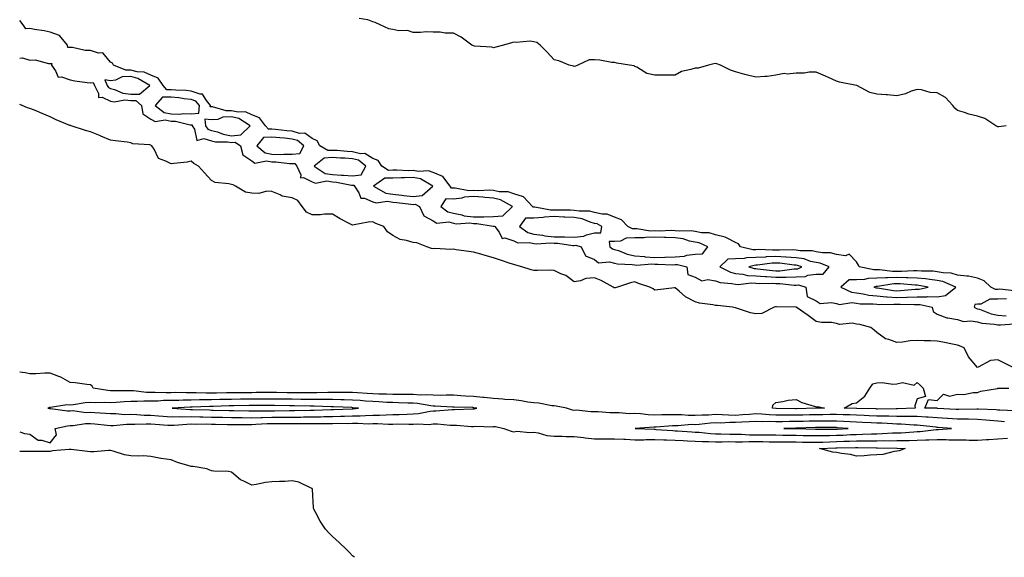
# Model space of a CAD drawing. Units: inches. Extents: x 884003 to 886643, y 7258298 to 7260938.
# Drawn here: x 884003 to 884491, y 7258298 to 7258565 of the extents above; entities that cross this region are included whole.
import ezdxf

# ---------------------------------------------------------------- set-up
doc = ezdxf.new("R2010")
doc.units = ezdxf.units.IN
doc.header["$MEASUREMENT"] = 0
doc.layers.add('Contour_88407258', color=7, linetype='Continuous', true_color=0xfcf595)

msp = doc.modelspace()

# ---------------------------------------------------------------- linework, layer by layer
at = {"layer": 'Contour_88407258'}
for points in [[(884496.23, 7258430.09, 3317), (884489.1, 7258430.88, 3317), (884488.05, 7258430.84, 3317), (884486.94, 7258430.81, 3317), (884484.55, 7258431.92, 3317), (884481.23, 7258435.09, 3317), (884478.05, 7258436.38, 3317), (884473.49, 7258437.36, 3317), (884472.68, 7258437.29, 3317), (884468.05, 7258437.89, 3317), (884464.94, 7258438.81, 3317), (884460.98, 7258438.99, 3317), (884458.05, 7258439.58, 3317), (884455.93, 7258439.79, 3317), (884450.14, 7258439.83, 3317), (884448.05, 7258440.02, 3317), (884446.18, 7258440.05, 3317), (884440.25, 7258439.72, 3317), (884438.05, 7258439.76, 3317), (884435.86, 7258439.72, 3317), (884429.43, 7258440.54, 3317), (884428.05, 7258440.51, 3317), (884426.61, 7258440.47, 3317), (884419.31, 7258441.92, 3317), (884419.01, 7258442.88, 3317), (884418.05, 7258444.53, 3317), (884414.42, 7258448.29, 3317), (884412.54, 7258447.43, 3317), (884408.05, 7258448.14, 3317), (884405.05, 7258448.92, 3317), (884401.07, 7258448.9, 3317), (884398.05, 7258449.41, 3317), (884396.01, 7258449.88, 3317), (884390.02, 7258449.96, 3317), (884388.05, 7258450.27, 3317), (884386.49, 7258450.36, 3317), (884379.76, 7258450.21, 3317), (884378.05, 7258450.3, 3317), (884376.36, 7258450.23, 3317), (884369.42, 7258450.55, 3317), (884368.05, 7258450.48, 3317), (884366.58, 7258450.45, 3317), (884360.52, 7258451.92, 3317), (884359.45, 7258453.32, 3317), (884358.05, 7258454.06, 3317), (884353.77, 7258456.2, 3317), (884352.91, 7258456.78, 3317), (884348.05, 7258457.92, 3317), (884344.97, 7258458.83, 3317), (884341.07, 7258458.9, 3317), (884338.05, 7258459.49, 3317), (884336, 7258459.87, 3317), (884330.36, 7258459.61, 3317), (884328.05, 7258459.89, 3317), (884326.08, 7258459.96, 3317), (884320.26, 7258459.7, 3317), (884318.05, 7258459.77, 3317), (884315.85, 7258459.72, 3317), (884309.12, 7258460.86, 3317), (884308.05, 7258460.82, 3317), (884306.93, 7258460.8, 3317), (884304.54, 7258461.92, 3317), (884301.45, 7258465.32, 3317), (884298.05, 7258466.59, 3317), (884294.31, 7258468.18, 3317), (884291.83, 7258468.14, 3317), (884288.05, 7258468.98, 3317), (884285.71, 7258469.58, 3317), (884280.44, 7258469.53, 3317), (884278.05, 7258469.93, 3317), (884276.16, 7258470.03, 3317), (884269.94, 7258470.04, 3317), (884268.05, 7258470.12, 3317), (884266.17, 7258470.05, 3317), (884258.39, 7258471.58, 3317), (884258.05, 7258471.55, 3317), (884257.67, 7258471.54, 3317), (884257.36, 7258471.92, 3317), (884252.81, 7258476.68, 3317), (884248.05, 7258478.16, 3317), (884245.32, 7258479.19, 3317), (884240.77, 7258479.2, 3317), (884238.05, 7258479.78, 3317), (884236.07, 7258479.95, 3317), (884230.31, 7258479.66, 3317), (884228.05, 7258479.81, 3317), (884225.79, 7258479.66, 3317), (884218.92, 7258481.05, 3317), (884218.05, 7258480.95, 3317), (884217.1, 7258480.96, 3317), (884216.5, 7258481.92, 3317), (884212.83, 7258486.7, 3317), (884208.05, 7258488.8, 3317), (884205.78, 7258489.65, 3317), (884200.77, 7258489.21, 3317), (884198.05, 7258489.71, 3317), (884195.8, 7258489.67, 3317), (884190.07, 7258489.91, 3317), (884188.05, 7258489.87, 3317), (884185.95, 7258489.82, 3317), (884182.58, 7258491.92, 3317), (884180.76, 7258494.63, 3317), (884178.05, 7258495.62, 3317), (884174.23, 7258498.1, 3317), (884171.96, 7258498, 3317), (884168.05, 7258499.05, 3317), (884165.34, 7258499.21, 3317), (884160.36, 7258499.61, 3317), (884158.05, 7258499.75, 3317), (884155.75, 7258499.63, 3317), (884151.88, 7258501.92, 3317), (884150.56, 7258504.44, 3317), (884148.05, 7258505.61, 3317), (884144.37, 7258508.24, 3317), (884141.84, 7258508.13, 3317), (884138.05, 7258509.18, 3317), (884135.54, 7258509.41, 3317), (884129.88, 7258510.08, 3317), (884128.05, 7258510.27, 3317), (884126.34, 7258510.21, 3317), (884124.85, 7258511.92, 3317), (884121.99, 7258515.86, 3317), (884118.05, 7258517.42, 3317), (884114.95, 7258518.81, 3317), (884111.34, 7258518.64, 3317), (884108.05, 7258519.35, 3317), (884105.39, 7258519.25, 3317), (884098.58, 7258521.38, 3317), (884098.05, 7258521.34, 3317), (884097.52, 7258521.39, 3317), (884097.56, 7258521.92, 3317), (884095.57, 7258524.4, 3317), (884093.68, 7258527.55, 3317), (884092.45, 7258527.52, 3317), (884088.05, 7258529.15, 3317), (884085.54, 7258529.41, 3317), (884080.41, 7258529.56, 3317), (884078.05, 7258529.77, 3317), (884075.92, 7258529.79, 3317), (884074.14, 7258531.92, 3317), (884071.7, 7258535.56, 3317), (884068.05, 7258537.07, 3317), (884064.68, 7258538.55, 3317), (884061.24, 7258538.74, 3317), (884058.05, 7258539.55, 3317), (884055.58, 7258539.45, 3317), (884049.6, 7258541.92, 3317), (884049.07, 7258542.95, 3317), (884048.05, 7258543.54, 3317), (884044.15, 7258548.01, 3317), (884042.02, 7258547.96, 3317), (884038.05, 7258549.28, 3317), (884035.4, 7258549.27, 3317), (884029.26, 7258550.71, 3317), (884028.05, 7258550.71, 3317), (884026.8, 7258550.67, 3317), (884026.68, 7258551.92, 3317), (884022.73, 7258556.6, 3317), (884018.05, 7258558.32, 3317), (884015.14, 7258559.01, 3317), (884010.33, 7258559.64, 3317), (884008.05, 7258560.1, 3317), (884006.06, 7258559.93, 3317), (884004.79, 7258561.92, 3317), (884003, 7258564.12, 3317)], [(884492.15, 7258511.92, 3316), (884488.62, 7258511.35, 3316), (884488.05, 7258511.42, 3316), (884487.66, 7258511.53, 3316), (884487.05, 7258511.92, 3316), (884481.63, 7258515.5, 3316), (884478.05, 7258516.62, 3316), (884473.74, 7258517.61, 3316), (884471.54, 7258518.43, 3316), (884468.05, 7258519.45, 3316), (884466.77, 7258520.63, 3316), (884465.73, 7258521.92, 3316), (884462.05, 7258525.91, 3316), (884458.05, 7258528.29, 3316), (884454.54, 7258528.4, 3316), (884450.19, 7258529.78, 3316), (884448.05, 7258529.92, 3316), (884445.15, 7258529.02, 3316), (884442.26, 7258527.71, 3316), (884438.05, 7258526.85, 3316), (884433.32, 7258527.19, 3316), (884432.74, 7258527.22, 3316), (884428.05, 7258527.57, 3316), (884424.63, 7258528.5, 3316), (884418.13, 7258531.92, 3316), (884418.07, 7258531.94, 3316), (884418.05, 7258531.94, 3316), (884418.02, 7258531.95, 3316), (884409.6, 7258533.47, 3316), (884408.05, 7258534.04, 3316), (884404.12, 7258535.85, 3316), (884402.68, 7258536.55, 3316), (884398.05, 7258538.49, 3316), (884394.55, 7258538.42, 3316), (884391.95, 7258538.02, 3316), (884388.05, 7258537.96, 3316), (884383.66, 7258537.53, 3316), (884382.17, 7258537.8, 3316), (884378.05, 7258537.01, 3316), (884373.7, 7258536.28, 3316), (884372.55, 7258536.42, 3316), (884368.05, 7258535.97, 3316), (884363.27, 7258537.14, 3316), (884362.57, 7258537.4, 3316), (884358.05, 7258538.74, 3316), (884355.55, 7258539.42, 3316), (884350.56, 7258541.92, 3316), (884348.78, 7258542.65, 3316), (884348.05, 7258542.83, 3316), (884347.27, 7258542.7, 3316), (884344.51, 7258541.92, 3316), (884339.5, 7258540.47, 3316), (884338.05, 7258540.51, 3316), (884335.89, 7258539.76, 3316), (884331.18, 7258538.8, 3316), (884328.05, 7258537.06, 3316), (884323.17, 7258537.04, 3316), (884322.97, 7258537, 3316), (884318.05, 7258536.98, 3316), (884314.02, 7258537.89, 3316), (884308.99, 7258540.97, 3316), (884308.05, 7258541.38, 3316), (884307.71, 7258541.58, 3316), (884305.45, 7258541.92, 3316), (884299.06, 7258542.93, 3316), (884298.05, 7258543.27, 3316), (884296.6, 7258543.37, 3316), (884290.66, 7258544.53, 3316), (884288.05, 7258544.67, 3316), (884285.4, 7258544.58, 3316), (884279.74, 7258541.92, 3316), (884278.56, 7258541.41, 3316), (884278.05, 7258541.3, 3316), (884277.56, 7258541.43, 3316), (884275.49, 7258541.92, 3316), (884270.31, 7258544.18, 3316), (884268.05, 7258544.66, 3316), (884264.53, 7258548.4, 3316), (884261.14, 7258551.92, 3316), (884259.38, 7258553.25, 3316), (884258.05, 7258553.61, 3316), (884256.15, 7258553.82, 3316), (884249.28, 7258553.15, 3316), (884248.05, 7258553.38, 3316), (884246.95, 7258553.01, 3316), (884242.88, 7258551.92, 3316), (884239.09, 7258550.88, 3316), (884238.05, 7258550.51, 3316), (884237.06, 7258550.93, 3316), (884228.5, 7258551.47, 3316), (884228.05, 7258551.58, 3316), (884227.77, 7258551.64, 3316), (884227.28, 7258551.92, 3316), (884221.9, 7258555.77, 3316), (884218.05, 7258557.83, 3316), (884213.94, 7258557.81, 3316), (884211.58, 7258558.38, 3316), (884208.05, 7258558.38, 3316), (884204.61, 7258558.48, 3316), (884201.82, 7258558.15, 3316), (884198.05, 7258558.24, 3316), (884195.31, 7258559.18, 3316), (884190.95, 7258559.02, 3316), (884188.05, 7258559.59, 3316), (884186.08, 7258559.96, 3316), (884181.8, 7258561.92, 3316), (884179.24, 7258563.11, 3316), (884178.05, 7258563.45, 3316), (884175.59, 7258564.38, 3316), (884171.29, 7258565.15, 3316)], [(884003, 7258545.42, 3317), (884004.38, 7258545.59, 3317), (884008.05, 7258544.53, 3317), (884010.7, 7258544.58, 3317), (884017.24, 7258542.73, 3317), (884018.05, 7258542.76, 3317), (884018.86, 7258542.73, 3317), (884018.79, 7258541.92, 3317), (884020.84, 7258539.14, 3317), (884022.11, 7258535.98, 3317), (884023.74, 7258536.23, 3317), (884028.05, 7258534.75, 3317), (884030.41, 7258534.28, 3317), (884036.5, 7258533.46, 3317), (884038.05, 7258533.19, 3317), (884039.44, 7258533.31, 3317), (884040.02, 7258531.92, 3317), (884042.09, 7258527.88, 3317), (884042.04, 7258525.91, 3317), (884043.87, 7258526.1, 3317), (884048.05, 7258524.2, 3317), (884049.93, 7258523.8, 3317), (884055.2, 7258524.77, 3317), (884058.05, 7258524.46, 3317), (884060.57, 7258524.44, 3317), (884063.46, 7258521.92, 3317), (884063.99, 7258517.87, 3317), (884068.05, 7258515.21, 3317), (884070.16, 7258514.03, 3317), (884075.1, 7258514.88, 3317), (884078.05, 7258514.27, 3317), (884080.34, 7258514.21, 3317), (884087.58, 7258512.4, 3317), (884088.05, 7258512.37, 3317), (884088.55, 7258512.42, 3317), (884088.59, 7258511.92, 3317), (884089.72, 7258510.24, 3317), (884090.78, 7258504.65, 3317), (884094.28, 7258505.69, 3317), (884098.05, 7258504.52, 3317), (884100.11, 7258503.98, 3317), (884106, 7258503.97, 3317), (884108.05, 7258503.62, 3317), (884109.88, 7258503.76, 3317), (884112.49, 7258501.92, 3317), (884113.66, 7258497.53, 3317), (884118.05, 7258494.49, 3317), (884119.59, 7258493.46, 3317), (884125.4, 7258494.58, 3317), (884128.05, 7258494.01, 3317), (884130.1, 7258493.97, 3317), (884136.79, 7258493.18, 3317), (884138.05, 7258493.15, 3317), (884139.4, 7258493.27, 3317), (884140.37, 7258491.92, 3317), (884142.44, 7258487.53, 3317), (884142.31, 7258486.18, 3317), (884143.67, 7258486.3, 3317), (884148.05, 7258484.2, 3317), (884149.68, 7258483.55, 3317), (884155.32, 7258484.64, 3317), (884158.05, 7258484.21, 3317), (884160.18, 7258484.05, 3317), (884167.47, 7258482.5, 3317), (884168.05, 7258482.44, 3317), (884168.64, 7258482.52, 3317), (884169.1, 7258481.92, 3317), (884171.24, 7258478.73, 3317), (884172.19, 7258476.06, 3317), (884173.96, 7258476.01, 3317), (884178.05, 7258474.21, 3317), (884179.79, 7258473.67, 3317), (884185.45, 7258474.52, 3317), (884188.05, 7258474.13, 3317), (884190.06, 7258473.93, 3317), (884196.9, 7258473.07, 3317), (884198.05, 7258472.95, 3317), (884199.18, 7258473.05, 3317), (884201.19, 7258471.92, 3317), (884203.38, 7258467.25, 3317), (884208.05, 7258464.8, 3317), (884209.82, 7258463.69, 3317), (884215.74, 7258464.23, 3317), (884218.05, 7258463.67, 3317), (884219.51, 7258463.38, 3317), (884226.23, 7258463.75, 3317), (884228.05, 7258463.51, 3317), (884229.67, 7258463.54, 3317), (884237.83, 7258462.14, 3317), (884238.05, 7258462.14, 3317), (884238.3, 7258462.17, 3317), (884238.69, 7258461.92, 3317), (884240.81, 7258459.16, 3317), (884242.21, 7258456.07, 3317), (884243.62, 7258456.35, 3317), (884248.05, 7258454.95, 3317), (884250.03, 7258453.9, 3317), (884255.85, 7258454.13, 3317), (884258.05, 7258453.59, 3317), (884259.53, 7258453.4, 3317), (884266.08, 7258453.89, 3317), (884268.05, 7258453.72, 3317), (884269.82, 7258453.69, 3317), (884277.34, 7258452.63, 3317), (884278.05, 7258452.61, 3317), (884278.82, 7258452.69, 3317), (884281.52, 7258451.92, 3317), (884283.63, 7258447.5, 3317), (884288.05, 7258445.6, 3317), (884290.12, 7258443.99, 3317), (884295.46, 7258444.51, 3317), (884298.05, 7258443.82, 3317), (884299.54, 7258443.41, 3317), (884306.8, 7258443.17, 3317), (884308.05, 7258442.94, 3317), (884308.98, 7258442.86, 3317), (884316.52, 7258443.44, 3317), (884318.05, 7258443.35, 3317), (884319.52, 7258443.38, 3317), (884326.92, 7258443.05, 3317), (884328.05, 7258443.09, 3317), (884329.29, 7258443.16, 3317), (884333.8, 7258441.92, 3317), (884334.3, 7258438.17, 3317), (884338.05, 7258436.81, 3317), (884341.25, 7258435.11, 3317), (884344.27, 7258435.7, 3317), (884348.05, 7258434.98, 3317), (884350.31, 7258434.18, 3317), (884356.17, 7258433.8, 3317), (884358.05, 7258433.38, 3317), (884359.38, 7258433.25, 3317), (884365.96, 7258434.02, 3317), (884368.05, 7258433.88, 3317), (884369.9, 7258433.77, 3317), (884376.12, 7258433.84, 3317), (884378.05, 7258433.74, 3317), (884379.89, 7258433.76, 3317), (884387.03, 7258432.94, 3317), (884388.05, 7258432.95, 3317), (884389.14, 7258433.01, 3317), (884392.88, 7258431.92, 3317), (884393.49, 7258427.36, 3317), (884398.05, 7258425.06, 3317), (884399.98, 7258423.84, 3317), (884405.62, 7258424.35, 3317), (884408.05, 7258423.76, 3317), (884409.53, 7258423.39, 3317), (884415.69, 7258424.27, 3317), (884418.05, 7258423.97, 3317), (884419.86, 7258423.73, 3317), (884426.3, 7258423.67, 3317), (884428.05, 7258423.48, 3317), (884429.5, 7258423.37, 3317), (884436.45, 7258423.52, 3317), (884438.05, 7258423.41, 3317), (884439.61, 7258423.47, 3317), (884446.63, 7258423.35, 3317), (884448.05, 7258423.4, 3317), (884449.52, 7258423.38, 3317), (884455.56, 7258421.92, 3317), (884456, 7258419.87, 3317), (884458.05, 7258418.56, 3317), (884462.85, 7258416.71, 3317), (884463.22, 7258416.75, 3317), (884468.05, 7258415.86, 3317), (884471.04, 7258414.91, 3317), (884474.71, 7258415.26, 3317), (884478.05, 7258414.7, 3317), (884480.21, 7258414.08, 3317), (884486.36, 7258413.61, 3317), (884488.05, 7258413.27, 3317), (884489.33, 7258413.2, 3317), (884496.18, 7258413.8, 3317)], [(884495.99, 7258391.92, 3317), (884490.73, 7258394.6, 3317), (884488.05, 7258395.9, 3317), (884484.41, 7258395.56, 3317), (884478.33, 7258392.2, 3317), (884478.05, 7258392.13, 3317), (884473.59, 7258397.46, 3317), (884471.31, 7258401.92, 3317), (884469.02, 7258402.9, 3317), (884468.05, 7258403.24, 3317), (884466.45, 7258403.52, 3317), (884460.75, 7258404.62, 3317), (884458.05, 7258405.08, 3317), (884454.72, 7258405.25, 3317), (884451.46, 7258405.33, 3317), (884448.05, 7258405.51, 3317), (884444.63, 7258405.34, 3317), (884440.78, 7258404.65, 3317), (884438.05, 7258404.47, 3317), (884433.95, 7258406.02, 3317), (884432.42, 7258406.29, 3317), (884428.05, 7258409.51, 3317), (884426.73, 7258410.6, 3317), (884425.11, 7258411.92, 3317), (884419.59, 7258413.46, 3317), (884418.05, 7258413.62, 3317), (884415.97, 7258414, 3317), (884409.54, 7258413.41, 3317), (884408.05, 7258413.98, 3317), (884405.65, 7258414.32, 3317), (884400.58, 7258414.45, 3317), (884398.05, 7258414.94, 3317), (884394.03, 7258417.9, 3317), (884388.09, 7258421.92, 3317), (884388.14, 7258422.01, 3317), (884388.04, 7258421.93, 3317), (884378.31, 7258422.17, 3317), (884378.05, 7258422.11, 3317), (884377.87, 7258422.1, 3317), (884377.08, 7258421.92, 3317), (884371.1, 7258418.87, 3317), (884368.05, 7258418.63, 3317), (884365.39, 7258419.26, 3317), (884358.41, 7258421.57, 3317), (884358.05, 7258421.67, 3317), (884357.86, 7258421.73, 3317), (884356.47, 7258421.92, 3317), (884349.04, 7258422.91, 3317), (884348.05, 7258422.84, 3317), (884346.82, 7258423.15, 3317), (884340.13, 7258424, 3317), (884338.05, 7258424.71, 3317), (884333.24, 7258427.12, 3317), (884330.03, 7258429.94, 3317), (884328.05, 7258431.6, 3317), (884327.71, 7258431.58, 3317), (884319.41, 7258430.56, 3317), (884318.05, 7258430.5, 3317), (884317.19, 7258431.06, 3317), (884315.47, 7258431.92, 3317), (884309.85, 7258433.72, 3317), (884308.05, 7258434.64, 3317), (884305.88, 7258434.09, 3317), (884299.52, 7258431.92, 3317), (884298.38, 7258431.59, 3317), (884298.05, 7258431.59, 3317), (884297.74, 7258431.61, 3317), (884297.24, 7258431.92, 3317), (884291.4, 7258435.28, 3317), (884288.05, 7258436.6, 3317), (884283.76, 7258436.22, 3317), (884281.19, 7258435.06, 3317), (884278.05, 7258434.51, 3317), (884273.9, 7258437.78, 3317), (884271.38, 7258438.59, 3317), (884268.05, 7258440.12, 3317), (884266.42, 7258440.29, 3317), (884259.87, 7258440.1, 3317), (884258.05, 7258440.25, 3317), (884256.71, 7258440.58, 3317), (884251.99, 7258441.92, 3317), (884249.02, 7258442.89, 3317), (884248.05, 7258443.12, 3317), (884246.24, 7258443.73, 3317), (884241.49, 7258445.36, 3317), (884238.05, 7258446.48, 3317), (884233.8, 7258447.67, 3317), (884231.76, 7258448.22, 3317), (884228.05, 7258449.22, 3317), (884225.79, 7258449.66, 3317), (884219.51, 7258450.46, 3317), (884218.05, 7258450.71, 3317), (884216.74, 7258450.6, 3317), (884208.95, 7258451.02, 3317), (884208.05, 7258450.92, 3317), (884207.22, 7258451.09, 3317), (884204.94, 7258451.92, 3317), (884199.97, 7258453.83, 3317), (884198.05, 7258454.12, 3317), (884194.85, 7258455.12, 3317), (884191.65, 7258455.52, 3317), (884188.05, 7258457.53, 3317), (884185.47, 7258459.34, 3317), (884183.54, 7258461.92, 3317), (884179.56, 7258463.43, 3317), (884178.05, 7258464.36, 3317), (884175.87, 7258464.1, 3317), (884168.91, 7258462.79, 3317), (884168.05, 7258462.67, 3317), (884166.44, 7258463.53, 3317), (884161.96, 7258465.84, 3317), (884158.05, 7258468.11, 3317), (884154.19, 7258468.06, 3317), (884152.18, 7258467.79, 3317), (884148.05, 7258467.75, 3317), (884145.23, 7258469.1, 3317), (884143.01, 7258471.92, 3317), (884140.94, 7258474.81, 3317), (884138.05, 7258476.28, 3317), (884133.23, 7258477.1, 3317), (884132.24, 7258477.73, 3317), (884128.05, 7258479.4, 3317), (884125.63, 7258479.5, 3317), (884121.58, 7258478.38, 3317), (884118.05, 7258478.46, 3317), (884115.06, 7258478.93, 3317), (884110.06, 7258481.92, 3317), (884108.83, 7258482.7, 3317), (884108.05, 7258482.82, 3317), (884106.77, 7258483.2, 3317), (884099.97, 7258483.83, 3317), (884098.05, 7258484.86, 3317), (884094.69, 7258488.56, 3317), (884091.73, 7258491.92, 3317), (884089.32, 7258493.19, 3317), (884088.05, 7258494.36, 3317), (884086.05, 7258493.91, 3317), (884079.38, 7258493.25, 3317), (884078.05, 7258493, 3317), (884075.53, 7258494.44, 3317), (884071.76, 7258495.63, 3317), (884069.62, 7258500.35, 3317), (884068.57, 7258501.92, 3317), (884068.28, 7258502.15, 3317), (884068.05, 7258502.36, 3317), (884067.46, 7258502.51, 3317), (884059.14, 7258503, 3317), (884058.05, 7258503.44, 3317), (884056.24, 7258503.73, 3317), (884050.51, 7258504.38, 3317), (884048.05, 7258504.81, 3317), (884043.16, 7258506.81, 3317), (884043.01, 7258506.87, 3317), (884038.05, 7258508.91, 3317), (884035.7, 7258509.58, 3317), (884028.49, 7258511.92, 3317), (884028.14, 7258512.01, 3317), (884028.05, 7258512.02, 3317), (884027.87, 7258512.11, 3317), (884021.03, 7258514.9, 3317), (884018.05, 7258516.43, 3317), (884014.21, 7258518.08, 3317), (884010.37, 7258519.6, 3317), (884008.05, 7258520.54, 3317), (884006.95, 7258520.83, 3317), (884004.17, 7258521.92, 3317), (884003, 7258522.51, 3317)], [(884492.3, 7258426.17, 3318), (884488.05, 7258426, 3318), (884484.06, 7258425.91, 3318), (884479.69, 7258423.56, 3318), (884478.05, 7258423.44, 3318), (884476.64, 7258423.34, 3318), (884476.37, 7258421.92, 3318), (884477.47, 7258421.33, 3318), (884478.05, 7258421.24, 3318), (884479.01, 7258420.96, 3318), (884484.76, 7258418.63, 3318), (884488.05, 7258417.96, 3318), (884492.23, 7258417.74, 3318)], [(884491.3, 7258365.17, 3318), (884488.05, 7258365.48, 3318), (884484.17, 7258365.8, 3318), (884482.17, 7258366.03, 3318), (884478.05, 7258366.35, 3318), (884473.57, 7258366.4, 3318), (884472.58, 7258366.45, 3318), (884468.05, 7258366.5, 3318), (884463.15, 7258366.81, 3318), (884462.96, 7258366.83, 3318), (884458.05, 7258367.13, 3318), (884453.58, 7258367.45, 3318), (884452.51, 7258367.46, 3318), (884448.05, 7258367.74, 3318), (884443.95, 7258367.83, 3318), (884442.21, 7258367.76, 3318), (884438.05, 7258367.83, 3318), (884434.08, 7258367.95, 3318), (884432.04, 7258367.93, 3318), (884428.05, 7258368.03, 3318), (884424.32, 7258368.19, 3318), (884421.71, 7258368.26, 3318), (884418.05, 7258368.4, 3318), (884414.68, 7258368.55, 3318), (884411.35, 7258368.62, 3318), (884408.05, 7258368.76, 3318), (884404.87, 7258368.74, 3318), (884401.28, 7258368.7, 3318), (884398.05, 7258368.68, 3318), (884394.73, 7258368.6, 3318), (884391.44, 7258368.53, 3318), (884388.05, 7258368.45, 3318), (884384.56, 7258368.43, 3318), (884381.5, 7258368.47, 3318), (884378.05, 7258368.45, 3318), (884374.71, 7258368.58, 3318), (884371.04, 7258368.93, 3318), (884368.05, 7258369.06, 3318), (884364.99, 7258368.86, 3318), (884361.39, 7258368.58, 3318), (884358.05, 7258368.37, 3318), (884354.54, 7258368.4, 3318), (884351.29, 7258368.68, 3318), (884348.05, 7258368.73, 3318), (884344.66, 7258368.53, 3318), (884341.5, 7258368.47, 3318), (884338.05, 7258368.25, 3318), (884334.43, 7258368.3, 3318), (884331.33, 7258368.64, 3318), (884328.05, 7258368.7, 3318), (884324.7, 7258368.57, 3318), (884321.39, 7258368.58, 3318), (884318.05, 7258368.43, 3318), (884314.69, 7258368.56, 3318), (884310.88, 7258369.1, 3318), (884308.05, 7258369.21, 3318), (884305.3, 7258369.17, 3318), (884300.34, 7258369.63, 3318), (884298.05, 7258369.58, 3318), (884295.68, 7258369.55, 3318), (884289.81, 7258370.16, 3318), (884288.05, 7258370.13, 3318), (884286.17, 7258370.04, 3318), (884279.05, 7258370.92, 3318), (884278.05, 7258370.85, 3318), (884277.07, 7258370.93, 3318), (884274.22, 7258371.92, 3318), (884269.05, 7258372.92, 3318), (884268.05, 7258373.01, 3318), (884266.84, 7258373.13, 3318), (884260.5, 7258374.37, 3318), (884258.05, 7258374.55, 3318), (884255.01, 7258374.97, 3318), (884251.77, 7258375.64, 3318), (884248.05, 7258376.07, 3318), (884243.66, 7258376.31, 3318), (884242.58, 7258376.45, 3318), (884238.05, 7258376.67, 3318), (884233.33, 7258377.2, 3318), (884232.74, 7258377.23, 3318), (884228.05, 7258377.7, 3318), (884224.05, 7258377.93, 3318), (884221.85, 7258378.12, 3318), (884218.05, 7258378.34, 3318), (884214.51, 7258378.38, 3318), (884211.71, 7258378.26, 3318), (884208.05, 7258378.3, 3318), (884204.69, 7258378.56, 3318), (884201.53, 7258378.44, 3318), (884198.05, 7258378.66, 3318), (884194.85, 7258378.72, 3318), (884191.3, 7258378.67, 3318), (884188.05, 7258378.73, 3318), (884184.98, 7258378.85, 3318), (884181.04, 7258378.93, 3318), (884178.05, 7258379.05, 3318), (884175.37, 7258379.23, 3318), (884170.49, 7258379.48, 3318), (884168.05, 7258379.64, 3318), (884165.82, 7258379.69, 3318), (884160.28, 7258379.69, 3318), (884158.05, 7258379.74, 3318), (884155.87, 7258379.74, 3318), (884150.4, 7258379.57, 3318), (884148.05, 7258379.57, 3318), (884145.72, 7258379.59, 3318), (884140.44, 7258379.54, 3318), (884138.05, 7258379.56, 3318), (884135.72, 7258379.59, 3318), (884130.31, 7258379.65, 3318), (884128.05, 7258379.68, 3318), (884125.8, 7258379.67, 3318), (884120.35, 7258379.63, 3318), (884118.05, 7258379.61, 3318), (884115.71, 7258379.59, 3318), (884110.4, 7258379.58, 3318), (884108.05, 7258379.55, 3318), (884105.62, 7258379.49, 3318), (884100.55, 7258379.42, 3318), (884098.05, 7258379.36, 3318), (884095.49, 7258379.36, 3318), (884090.46, 7258379.51, 3318), (884088.05, 7258379.51, 3318), (884085.6, 7258379.47, 3318), (884080.35, 7258379.62, 3318), (884078.05, 7258379.58, 3318), (884075.67, 7258379.54, 3318), (884070.22, 7258379.75, 3318), (884068.05, 7258379.71, 3318), (884065.87, 7258379.74, 3318), (884059.44, 7258380.53, 3318), (884058.05, 7258380.56, 3318), (884056.63, 7258380.5, 3318), (884049.37, 7258380.6, 3318), (884048.05, 7258380.53, 3318), (884046.74, 7258380.61, 3318), (884039.51, 7258381.92, 3318), (884039, 7258382.87, 3318), (884038.05, 7258383.47, 3318), (884036.35, 7258383.62, 3318), (884030.56, 7258384.44, 3318), (884028.05, 7258384.63, 3318), (884023.45, 7258387.32, 3318), (884022.34, 7258387.63, 3318), (884018.05, 7258389.34, 3318), (884015.44, 7258389.31, 3318), (884011.02, 7258388.95, 3318), (884008.05, 7258388.92, 3318), (884005.65, 7258389.52, 3318), (884003, 7258389.75, 3318)], [(884496.74, 7258370.61, 3317), (884489.06, 7258370.91, 3317), (884488.05, 7258371.01, 3317), (884487.21, 7258371.08, 3317), (884478.54, 7258371.43, 3317), (884478.05, 7258371.47, 3317), (884477.61, 7258371.48, 3317), (884468.67, 7258371.3, 3317), (884468.05, 7258371.3, 3317), (884467.47, 7258371.34, 3317), (884458.12, 7258371.84, 3317), (884458.05, 7258371.85, 3317), (884457.99, 7258371.85, 3317), (884451.93, 7258371.92, 3317), (884453.7, 7258376.27, 3317), (884458.05, 7258375.69, 3317), (884461.12, 7258378.84, 3317), (884464.08, 7258377.96, 3317), (884468.05, 7258378.8, 3317), (884471.23, 7258378.74, 3317), (884475.87, 7258379.74, 3317), (884478.05, 7258379.65, 3317), (884479.63, 7258380.35, 3317), (884487.84, 7258381.71, 3317), (884488.05, 7258381.77, 3317), (884488.17, 7258381.8, 3317), (884493.61, 7258381.92, 3317)], [(884003, 7258360.24, 3318), (884005.46, 7258359.33, 3318), (884008.05, 7258359.09, 3318), (884012.18, 7258356.05, 3318), (884013.97, 7258355.99, 3318), (884018.05, 7258354.77, 3318), (884021.19, 7258358.79, 3318), (884020.66, 7258361.92, 3318), (884026.74, 7258363.23, 3318), (884028.05, 7258363.28, 3318), (884029.44, 7258363.32, 3318), (884035.63, 7258364.34, 3318), (884038.05, 7258364.38, 3318), (884040.34, 7258364.21, 3318), (884046.46, 7258363.51, 3318), (884048.05, 7258363.38, 3318), (884049.51, 7258363.38, 3318), (884055.9, 7258364.07, 3318), (884058.05, 7258364.08, 3318), (884060.15, 7258364.02, 3318), (884065.77, 7258364.21, 3318), (884068.05, 7258364.15, 3318), (884070.13, 7258364, 3318), (884076.41, 7258363.56, 3318), (884078.05, 7258363.44, 3318), (884079.6, 7258363.47, 3318), (884085.9, 7258364.07, 3318), (884088.05, 7258364.1, 3318), (884090.2, 7258364.07, 3318), (884095.87, 7258364.1, 3318), (884098.05, 7258364.07, 3318), (884100.15, 7258364.02, 3318), (884106.05, 7258363.91, 3318), (884108.05, 7258363.87, 3318), (884109.99, 7258363.85, 3318), (884116.06, 7258363.91, 3318), (884118.05, 7258363.89, 3318), (884120.08, 7258363.95, 3318), (884125.72, 7258364.25, 3318), (884128.05, 7258364.31, 3318), (884130.44, 7258364.31, 3318), (884135.7, 7258364.26, 3318), (884138.05, 7258364.27, 3318), (884140.44, 7258364.3, 3318), (884145.66, 7258364.3, 3318), (884148.05, 7258364.34, 3318), (884150.5, 7258364.37, 3318), (884155.63, 7258364.34, 3318), (884158.05, 7258364.37, 3318), (884160.55, 7258364.42, 3318), (884165.57, 7258364.4, 3318), (884168.05, 7258364.45, 3318), (884170.62, 7258364.49, 3318), (884175.76, 7258364.21, 3318), (884178.05, 7258364.25, 3318), (884180.41, 7258364.28, 3318), (884185.92, 7258364.05, 3318), (884188.05, 7258364.08, 3318), (884190.25, 7258364.12, 3318), (884195.98, 7258363.99, 3318), (884198.05, 7258364.03, 3318), (884200.32, 7258364.19, 3318), (884206.06, 7258363.91, 3318), (884208.05, 7258364.09, 3318), (884210.22, 7258364.09, 3318), (884216.43, 7258363.54, 3318), (884218.05, 7258363.53, 3318), (884219.62, 7258363.49, 3318), (884227.13, 7258362.84, 3318), (884228.05, 7258362.82, 3318), (884229.06, 7258362.93, 3318), (884237.24, 7258362.73, 3318), (884238.05, 7258362.86, 3318), (884239, 7258362.87, 3318), (884243.01, 7258361.92, 3318), (884246.66, 7258360.53, 3318), (884248.05, 7258360.28, 3318), (884249.49, 7258360.48, 3318), (884256, 7258359.87, 3318), (884258.05, 7258360.06, 3318), (884260.19, 7258359.78, 3318), (884264.46, 7258358.33, 3318), (884268.05, 7258358.03, 3318), (884271.96, 7258358.01, 3318), (884274.04, 7258357.92, 3318), (884278.05, 7258357.9, 3318), (884282.58, 7258357.39, 3318), (884283.41, 7258357.28, 3318), (884288.05, 7258356.79, 3318), (884292.92, 7258356.79, 3318), (884293.16, 7258356.81, 3318), (884298.05, 7258356.81, 3318), (884302.67, 7258356.54, 3318), (884303.45, 7258356.52, 3318), (884308.05, 7258356.27, 3318), (884312.45, 7258356.31, 3318), (884313.57, 7258356.4, 3318), (884318.05, 7258356.45, 3318), (884322.36, 7258356.24, 3318), (884323.78, 7258356.2, 3318), (884328.05, 7258355.99, 3318), (884331.95, 7258355.83, 3318), (884334.16, 7258355.81, 3318), (884338.05, 7258355.65, 3318), (884341.58, 7258355.45, 3318), (884344.54, 7258355.44, 3318), (884348.05, 7258355.25, 3318), (884351.35, 7258355.21, 3318), (884354.64, 7258355.33, 3318), (884358.05, 7258355.29, 3318), (884361.42, 7258355.29, 3318), (884364.54, 7258355.44, 3318), (884368.05, 7258355.43, 3318), (884371.5, 7258355.37, 3318), (884374.67, 7258355.3, 3318), (884378.05, 7258355.24, 3318), (884381.34, 7258355.21, 3318), (884384.74, 7258355.23, 3318), (884388.05, 7258355.2, 3318), (884391.28, 7258355.15, 3318), (884394.84, 7258355.13, 3318), (884398.05, 7258355.08, 3318), (884401.28, 7258355.15, 3318), (884404.68, 7258355.3, 3318), (884408.05, 7258355.37, 3318), (884411.63, 7258355.5, 3318), (884414.43, 7258355.54, 3318), (884418.05, 7258355.68, 3318), (884421.88, 7258355.75, 3318), (884424.26, 7258355.71, 3318), (884428.05, 7258355.79, 3318), (884431.99, 7258355.86, 3318), (884434.18, 7258355.8, 3318), (884438.05, 7258355.87, 3318), (884442.1, 7258355.97, 3318), (884444.06, 7258355.91, 3318), (884448.05, 7258356.02, 3318), (884452.34, 7258356.21, 3318), (884453.81, 7258356.16, 3318), (884458.05, 7258356.37, 3318), (884462.49, 7258356.35, 3318), (884463.72, 7258356.25, 3318), (884468.05, 7258356.23, 3318), (884472.34, 7258356.21, 3318), (884473.86, 7258356.11, 3318), (884478.05, 7258356.09, 3318), (884482.5, 7258356.36, 3318), (884483.63, 7258356.33, 3318), (884488.05, 7258356.67, 3318), (884492.94, 7258357.04, 3318)], [(884169.07, 7258298, 3318), (884168.05, 7258298.77, 3318), (884166.49, 7258300.36, 3318), (884165.02, 7258301.92, 3318), (884161.47, 7258305.34, 3318), (884158.05, 7258308.31, 3318), (884156.32, 7258310.19, 3318), (884154.72, 7258311.92, 3318), (884152.03, 7258315.9, 3318), (884149.92, 7258320.05, 3318), (884148.9, 7258321.92, 3318), (884148.63, 7258322.51, 3318), (884148.21, 7258331.76, 3318), (884148.17, 7258331.92, 3318), (884148.11, 7258331.98, 3318), (884148.05, 7258332.09, 3318), (884147.81, 7258332.16, 3318), (884141.42, 7258335.29, 3318), (884138.05, 7258335.88, 3318), (884134.42, 7258335.55, 3318), (884131.78, 7258335.65, 3318), (884128.05, 7258335.4, 3318), (884124.91, 7258335.05, 3318), (884120.23, 7258334.11, 3318), (884118.05, 7258333.82, 3318), (884114.18, 7258335.8, 3318), (884112.55, 7258336.42, 3318), (884108.05, 7258340.18, 3318), (884106.61, 7258340.47, 3318), (884099.33, 7258340.64, 3318), (884098.05, 7258340.84, 3318), (884097.36, 7258341.23, 3318), (884095.78, 7258341.92, 3318), (884089.06, 7258342.94, 3318), (884088.05, 7258342.96, 3318), (884086.46, 7258343.51, 3318), (884081.2, 7258345.06, 3318), (884078.05, 7258346.29, 3318), (884073.11, 7258346.99, 3318), (884072.93, 7258347.04, 3318), (884068.05, 7258347.95, 3318), (884064.43, 7258348.31, 3318), (884061.85, 7258348.11, 3318), (884058.05, 7258348.38, 3318), (884054.99, 7258348.86, 3318), (884049.34, 7258350.63, 3318), (884048.05, 7258350.89, 3318), (884047.06, 7258350.92, 3318), (884039.76, 7258350.21, 3318), (884038.05, 7258350.26, 3318), (884036.64, 7258350.51, 3318), (884028.56, 7258351.41, 3318), (884028.05, 7258351.49, 3318), (884027.53, 7258351.4, 3318), (884019.21, 7258350.76, 3318), (884018.05, 7258350.51, 3318), (884016.64, 7258350.51, 3318), (884009.53, 7258350.44, 3318), (884008.05, 7258350.43, 3318), (884006.55, 7258350.42, 3318), (884003, 7258350.48, 3318)]]:
    msp.add_polyline3d(points, dxfattribs=at)
for points in [[(884058.05, 7258527.61, 3318), (884062.39, 7258527.57, 3318), (884067.52, 7258531.92, 3318), (884061.56, 7258535.44, 3318), (884058.05, 7258536.32, 3318), (884053.81, 7258536.16, 3318), (884050.59, 7258534.47, 3318), (884048.05, 7258534.19, 3318), (884045.26, 7258534.7, 3318), (884046.42, 7258531.92, 3318), (884046.98, 7258530.85, 3318), (884048.05, 7258530.36, 3318), (884050.03, 7258529.95, 3318), (884054.16, 7258528.02, 3318)], [(884088.05, 7258517.86, 3318), (884091.8, 7258518.17, 3318), (884092.1, 7258521.92, 3318), (884090.29, 7258524.17, 3318), (884088.05, 7258525, 3318), (884084.62, 7258525.35, 3318), (884081.92, 7258525.8, 3318), (884078.05, 7258526.15, 3318), (884073.79, 7258526.18, 3318), (884070.17, 7258521.92, 3318), (884074.63, 7258518.5, 3318), (884078.05, 7258517.81, 3318), (884082.28, 7258517.68, 3318), (884084.16, 7258518.03, 3318)], [(884108.05, 7258507.02, 3318), (884112.61, 7258507.36, 3318), (884117.27, 7258511.92, 3318), (884111.65, 7258515.52, 3318), (884108.05, 7258516.31, 3318), (884103.82, 7258516.16, 3318), (884101.2, 7258515.06, 3318), (884098.05, 7258514.82, 3318), (884094.84, 7258515.13, 3318), (884095.14, 7258511.92, 3318), (884096.31, 7258510.18, 3318), (884098.05, 7258509.64, 3318), (884101.12, 7258508.85, 3318), (884103.86, 7258507.73, 3318)], [(884138.05, 7258497.77, 3318), (884141.87, 7258498.1, 3318), (884143.94, 7258501.92, 3318), (884140.74, 7258504.62, 3318), (884138.05, 7258505.36, 3318), (884134.26, 7258505.71, 3318), (884132, 7258505.87, 3318), (884128.05, 7258506.25, 3318), (884123.86, 7258506.11, 3318), (884120.63, 7258501.92, 3318), (884124.67, 7258498.53, 3318), (884128.05, 7258497.81, 3318), (884132.24, 7258497.73, 3318), (884133.99, 7258497.87, 3318)], [(884168.05, 7258487.05, 3318), (884172.38, 7258487.59, 3318), (884174.58, 7258491.92, 3318), (884170.95, 7258494.82, 3318), (884168.05, 7258495.58, 3318), (884164.16, 7258495.82, 3318), (884162.03, 7258495.89, 3318), (884158.05, 7258496.14, 3318), (884154.06, 7258495.91, 3318), (884148.97, 7258491.92, 3318), (884154.47, 7258488.34, 3318), (884158.05, 7258487.76, 3318), (884162.54, 7258487.43, 3318), (884163.61, 7258487.48, 3318)], [(884198.05, 7258476.94, 3318), (884202.63, 7258477.34, 3318), (884207.89, 7258481.92, 3318), (884201.7, 7258485.57, 3318), (884198.05, 7258486.25, 3318), (884193.79, 7258486.18, 3318), (884192.18, 7258486.05, 3318), (884188.05, 7258485.97, 3318), (884184.09, 7258485.88, 3318), (884178.41, 7258481.92, 3318), (884184.59, 7258478.46, 3318), (884188.05, 7258477.95, 3318), (884192.47, 7258477.5, 3318), (884193.54, 7258477.41, 3318)], [(884238.05, 7258466.89, 3318), (884242.66, 7258467.31, 3318), (884247.45, 7258471.92, 3318), (884241.38, 7258475.25, 3318), (884238.05, 7258475.96, 3318), (884233.65, 7258476.32, 3318), (884232.65, 7258476.52, 3318), (884228.05, 7258476.81, 3318), (884223.45, 7258476.52, 3318), (884222.2, 7258476.07, 3318), (884218.05, 7258475.6, 3318), (884214.33, 7258475.64, 3318), (884211.93, 7258471.92, 3318), (884215.34, 7258469.21, 3318), (884218.05, 7258468.56, 3318), (884222.23, 7258467.73, 3318), (884223.43, 7258467.3, 3318), (884228.05, 7258466.71, 3318), (884232.93, 7258466.8, 3318), (884233.22, 7258466.75, 3318)], [(884288.05, 7258458.84, 3318), (884291.19, 7258458.79, 3318), (884291.61, 7258461.92, 3318), (884289.39, 7258463.27, 3318), (884288.05, 7258463.56, 3318), (884285.85, 7258464.12, 3318), (884281.88, 7258465.75, 3318), (884278.05, 7258466.38, 3318), (884273.35, 7258466.63, 3318), (884272.81, 7258466.68, 3318), (884268.05, 7258466.9, 3318), (884263.27, 7258466.7, 3318), (884262.64, 7258466.51, 3318), (884258.05, 7258466.2, 3318), (884253.89, 7258466.08, 3318), (884250.82, 7258461.92, 3318), (884255.07, 7258458.94, 3318), (884258.05, 7258458.23, 3318), (884262.29, 7258457.68, 3318), (884263.47, 7258457.35, 3318), (884268.05, 7258456.94, 3318), (884272.99, 7258456.86, 3318), (884273.13, 7258456.84, 3318), (884278.05, 7258456.73, 3318), (884282.78, 7258457.19, 3318), (884284.01, 7258457.88, 3318)], [(884338.05, 7258448.28, 3318), (884341.56, 7258448.41, 3318), (884344.32, 7258451.92, 3318), (884340, 7258453.87, 3318), (884338.05, 7258454.25, 3318), (884335.19, 7258454.78, 3318), (884332.01, 7258455.88, 3318), (884328.05, 7258456.37, 3318), (884323.46, 7258456.51, 3318), (884322.72, 7258456.59, 3318), (884318.05, 7258456.71, 3318), (884313.36, 7258456.62, 3318), (884312.57, 7258456.44, 3318), (884308.05, 7258456.3, 3318), (884303.74, 7258456.23, 3318), (884300.9, 7258454.77, 3318), (884298.05, 7258454.63, 3318), (884295.39, 7258454.58, 3318), (884295.74, 7258451.92, 3318), (884296.96, 7258450.84, 3318), (884298.05, 7258450.54, 3318), (884299.95, 7258450.02, 3318), (884304.33, 7258448.2, 3318), (884308.05, 7258447.5, 3318), (884312.91, 7258447.06, 3318), (884313.14, 7258447.01, 3318), (884318.05, 7258446.68, 3318), (884322.96, 7258446.83, 3318), (884323.15, 7258446.82, 3318), (884328.05, 7258446.99, 3318), (884332.71, 7258447.26, 3318), (884333.91, 7258447.78, 3318)], [(884398.05, 7258438.33, 3318), (884401.53, 7258438.44, 3318), (884404.36, 7258441.92, 3318), (884399.9, 7258443.78, 3318), (884398.05, 7258444.09, 3318), (884395.24, 7258444.72, 3318), (884392.02, 7258445.89, 3318), (884388.05, 7258446.53, 3318), (884383.16, 7258446.81, 3318), (884382.97, 7258446.84, 3318), (884378.05, 7258447.09, 3318), (884373.09, 7258446.88, 3318), (884373, 7258446.87, 3318), (884368.05, 7258446.63, 3318), (884363.46, 7258446.51, 3318), (884362.28, 7258446.15, 3318), (884358.05, 7258445.97, 3318), (884354.19, 7258445.78, 3318), (884350.16, 7258441.92, 3318), (884355.45, 7258439.32, 3318), (884358.05, 7258438.72, 3318), (884361.58, 7258438.39, 3318), (884363.9, 7258437.77, 3318), (884368.05, 7258437.51, 3318), (884372.76, 7258437.2, 3318), (884373.27, 7258437.14, 3318), (884378.05, 7258436.88, 3318), (884383.05, 7258436.92, 3318), (884388.05, 7258436.97, 3318), (884392.73, 7258437.24, 3318), (884393.92, 7258437.79, 3318)], [(884388.05, 7258440.98, 3319), (884388.93, 7258441.04, 3319), (884390.87, 7258441.92, 3319), (884388.8, 7258442.67, 3319), (884388.05, 7258442.79, 3319), (884387.13, 7258442.85, 3319), (884379.91, 7258443.78, 3319), (884378.05, 7258443.87, 3319), (884376.18, 7258443.8, 3319), (884368.94, 7258442.81, 3319), (884368.05, 7258442.76, 3319), (884367.23, 7258442.74, 3319), (884364.53, 7258441.92, 3319), (884367.31, 7258441.18, 3319), (884368.05, 7258441.13, 3319), (884368.89, 7258441.08, 3319), (884376.25, 7258440.11, 3319), (884378.05, 7258440.02, 3319), (884379.94, 7258440.04, 3319), (884387.11, 7258440.97, 3319)], [(884458.05, 7258427.17, 3318), (884462.17, 7258427.8, 3318), (884467.27, 7258431.92, 3318), (884460.85, 7258434.72, 3318), (884458.05, 7258435.29, 3318), (884454.29, 7258435.68, 3318), (884452.19, 7258436.06, 3318), (884448.05, 7258436.42, 3318), (884443.46, 7258436.51, 3318), (884442.71, 7258436.58, 3318), (884438.05, 7258436.66, 3318), (884433.38, 7258436.59, 3318), (884432.6, 7258436.47, 3318), (884428.05, 7258436.38, 3318), (884423.71, 7258436.27, 3318), (884421.92, 7258435.8, 3318), (884418.05, 7258435.63, 3318), (884414.34, 7258435.62, 3318), (884410.22, 7258431.92, 3318), (884415.52, 7258429.39, 3318), (884418.05, 7258429.07, 3318), (884421.36, 7258428.62, 3318), (884424.1, 7258427.97, 3318), (884428.05, 7258427.55, 3318), (884432.8, 7258427.16, 3318), (884433.23, 7258427.1, 3318), (884438.05, 7258426.77, 3318), (884443.01, 7258426.96, 3318), (884443.1, 7258426.97, 3318), (884448.05, 7258427.18, 3318), (884452.84, 7258427.13, 3318), (884453.38, 7258427.25, 3318)], [(884448.05, 7258430.95, 3319), (884449.02, 7258430.94, 3319), (884453.47, 7258431.92, 3319), (884448.89, 7258432.76, 3319), (884448.05, 7258432.84, 3319), (884447.11, 7258432.86, 3319), (884439.66, 7258433.53, 3319), (884438.05, 7258433.56, 3319), (884436.43, 7258433.54, 3319), (884428.38, 7258432.25, 3319), (884428.05, 7258432.24, 3319), (884427.73, 7258432.23, 3319), (884426.54, 7258431.92, 3319), (884427.76, 7258431.64, 3319), (884428.05, 7258431.61, 3319), (884428.39, 7258431.58, 3319), (884436.38, 7258430.25, 3319), (884438.05, 7258430.14, 3319), (884439.77, 7258430.2, 3319), (884447.04, 7258430.91, 3319)], [(884438.05, 7258371.59, 3317), (884437.73, 7258371.6, 3317), (884428.47, 7258371.5, 3317), (884428.05, 7258371.51, 3317), (884427.66, 7258371.53, 3317), (884418.18, 7258371.78, 3317), (884418.05, 7258371.79, 3317), (884417.93, 7258371.79, 3317), (884411.91, 7258371.92, 3317), (884415.78, 7258374.2, 3317), (884418.05, 7258374.5, 3317), (884422.12, 7258377.85, 3317), (884424.67, 7258381.92, 3317), (884426.03, 7258383.94, 3317), (884428.05, 7258384.54, 3317), (884430.75, 7258384.62, 3317), (884436.07, 7258383.89, 3317), (884438.05, 7258383.98, 3317), (884440.75, 7258384.63, 3317), (884446.64, 7258383.34, 3317), (884448.05, 7258384.63, 3317), (884449.48, 7258383.36, 3317), (884451.08, 7258381.92, 3317), (884452.19, 7258377.79, 3317), (884448.05, 7258376.61, 3317), (884446.88, 7258373.09, 3317), (884447.11, 7258371.92, 3317), (884438.39, 7258371.58, 3317)], [(884228.05, 7258371.53, 3319), (884228.4, 7258371.57, 3319), (884229.67, 7258371.92, 3319), (884228.27, 7258372.14, 3319), (884228.05, 7258372.16, 3319), (884227.79, 7258372.18, 3319), (884218.51, 7258372.38, 3319), (884218.05, 7258372.41, 3319), (884217.56, 7258372.42, 3319), (884209.1, 7258372.97, 3319), (884208.05, 7258372.98, 3319), (884206.9, 7258373.07, 3319), (884200.35, 7258374.21, 3319), (884198.05, 7258374.36, 3319), (884195.56, 7258374.41, 3319), (884190.78, 7258374.64, 3319), (884188.05, 7258374.69, 3319), (884185.15, 7258374.81, 3319), (884181.18, 7258375.05, 3319), (884178.05, 7258375.18, 3319), (884174.55, 7258375.42, 3319), (884171.79, 7258375.66, 3319), (884168.05, 7258375.91, 3319), (884163.97, 7258376, 3319), (884162.21, 7258376.08, 3319), (884158.05, 7258376.17, 3319), (884153.8, 7258376.18, 3319), (884152.35, 7258376.22, 3319), (884148.05, 7258376.23, 3319), (884143.7, 7258376.27, 3319), (884142.43, 7258376.3, 3319), (884138.05, 7258376.34, 3319), (884133.57, 7258376.4, 3319), (884132.54, 7258376.41, 3319), (884128.05, 7258376.47, 3319), (884123.52, 7258376.45, 3319), (884122.58, 7258376.45, 3319), (884118.05, 7258376.42, 3319), (884113.6, 7258376.37, 3319), (884112.48, 7258376.34, 3319), (884108.05, 7258376.3, 3319), (884103.77, 7258376.2, 3319), (884102.29, 7258376.16, 3319), (884098.05, 7258376.07, 3319), (884093.91, 7258376.06, 3319), (884092.12, 7258375.99, 3319), (884088.05, 7258375.98, 3319), (884084.04, 7258375.92, 3319), (884081.93, 7258375.8, 3319), (884078.05, 7258375.73, 3319), (884074.3, 7258375.67, 3319), (884071.61, 7258375.47, 3319), (884068.05, 7258375.42, 3319), (884064.5, 7258375.47, 3319), (884061.32, 7258375.19, 3319), (884058.05, 7258375.26, 3319), (884054.84, 7258375.12, 3319), (884050.85, 7258374.71, 3319), (884048.05, 7258374.59, 3319), (884045.22, 7258374.75, 3319), (884040.64, 7258374.51, 3319), (884038.05, 7258374.69, 3319), (884035.43, 7258374.54, 3319), (884029.72, 7258373.59, 3319), (884028.05, 7258373.47, 3319), (884026.43, 7258373.54, 3319), (884018.36, 7258372.22, 3319), (884018.05, 7258372.24, 3319), (884017.76, 7258372.2, 3319), (884017, 7258371.92, 3319), (884017.84, 7258371.71, 3319), (884018.05, 7258371.68, 3319), (884018.28, 7258371.7, 3319), (884026.75, 7258370.62, 3319), (884028.05, 7258370.67, 3319), (884029.27, 7258370.7, 3319), (884035.98, 7258369.85, 3319), (884038.05, 7258369.89, 3319), (884040.25, 7258369.72, 3319), (884045.61, 7258369.48, 3319), (884048.05, 7258369.27, 3319), (884050.68, 7258369.29, 3319), (884055.01, 7258368.87, 3319), (884058.05, 7258368.89, 3319), (884061.16, 7258368.8, 3319), (884064.65, 7258368.51, 3319), (884068.05, 7258368.43, 3319), (884071.81, 7258368.16, 3319), (884074.11, 7258367.98, 3319), (884078.05, 7258367.7, 3319), (884082.2, 7258367.77, 3319), (884083.8, 7258367.66, 3319), (884088.05, 7258367.73, 3319), (884092.31, 7258367.66, 3319), (884093.74, 7258367.61, 3319), (884098.05, 7258367.55, 3319), (884102.53, 7258367.44, 3319), (884103.54, 7258367.41, 3319), (884108.05, 7258367.3, 3319), (884112.7, 7258367.27, 3319), (884113.38, 7258367.25, 3319), (884118.05, 7258367.22, 3319), (884122.63, 7258367.34, 3319), (884123.47, 7258367.34, 3319), (884128.05, 7258367.46, 3319), (884132.5, 7258367.47, 3319), (884133.61, 7258367.48, 3319), (884138.05, 7258367.49, 3319), (884142.42, 7258367.55, 3319), (884143.72, 7258367.59, 3319), (884148.05, 7258367.66, 3319), (884152.26, 7258367.71, 3319), (884153.89, 7258367.76, 3319), (884158.05, 7258367.82, 3319), (884162.08, 7258367.9, 3319), (884164.11, 7258367.98, 3319), (884168.05, 7258368.06, 3319), (884171.85, 7258368.12, 3319), (884174.48, 7258368.36, 3319), (884178.05, 7258368.41, 3319), (884181.51, 7258368.45, 3319), (884184.81, 7258368.68, 3319), (884188.05, 7258368.73, 3319), (884191.19, 7258368.78, 3319), (884195.14, 7258369.01, 3319), (884198.05, 7258369.06, 3319), (884200.72, 7258369.25, 3319), (884206.61, 7258370.47, 3319), (884208.05, 7258370.61, 3319), (884209.36, 7258370.61, 3319), (884217.41, 7258371.29, 3319), (884218.05, 7258371.29, 3319), (884218.7, 7258371.27, 3319), (884227.67, 7258371.54, 3319)], [(884168.05, 7258371.68, 3320), (884168.29, 7258371.68, 3320), (884171.07, 7258371.92, 3320), (884168.29, 7258372.16, 3320), (884168.05, 7258372.17, 3320), (884167.79, 7258372.18, 3320), (884158.72, 7258372.59, 3320), (884158.05, 7258372.6, 3320), (884157.36, 7258372.6, 3320), (884149.01, 7258372.88, 3320), (884148.05, 7258372.88, 3320), (884147.08, 7258372.89, 3320), (884139.25, 7258373.12, 3320), (884138.05, 7258373.13, 3320), (884136.82, 7258373.15, 3320), (884129.37, 7258373.24, 3320), (884128.05, 7258373.26, 3320), (884126.72, 7258373.25, 3320), (884119.37, 7258373.25, 3320), (884118.05, 7258373.24, 3320), (884116.75, 7258373.22, 3320), (884109.19, 7258373.05, 3320), (884108.05, 7258373.04, 3320), (884106.95, 7258373.02, 3320), (884098.92, 7258372.79, 3320), (884098.05, 7258372.77, 3320), (884097.2, 7258372.77, 3320), (884088.6, 7258372.47, 3320), (884088.05, 7258372.47, 3320), (884087.51, 7258372.46, 3320), (884078.56, 7258371.92, 3320), (884087.48, 7258371.34, 3320), (884088.05, 7258371.35, 3320), (884088.62, 7258371.34, 3320), (884097.17, 7258371.04, 3320), (884098.05, 7258371.02, 3320), (884098.97, 7258371, 3320), (884106.89, 7258370.76, 3320), (884108.05, 7258370.73, 3320), (884109.25, 7258370.73, 3320), (884116.69, 7258370.55, 3320), (884118.05, 7258370.54, 3320), (884119.39, 7258370.58, 3320), (884126.7, 7258370.57, 3320), (884128.05, 7258370.61, 3320), (884129.36, 7258370.61, 3320), (884136.83, 7258370.7, 3320), (884138.05, 7258370.71, 3320), (884139.25, 7258370.72, 3320), (884147.09, 7258370.95, 3320), (884148.05, 7258370.97, 3320), (884148.98, 7258370.98, 3320), (884157.38, 7258371.25, 3320), (884158.05, 7258371.26, 3320), (884158.7, 7258371.28, 3320), (884167.8, 7258371.67, 3320)], [(884398.05, 7258371.87, 3317), (884398, 7258371.86, 3317), (884388.31, 7258371.66, 3317), (884388.05, 7258371.65, 3317), (884387.78, 7258371.65, 3317), (884378.2, 7258371.76, 3317), (884378.05, 7258371.76, 3317), (884377.9, 7258371.77, 3317), (884376.35, 7258371.92, 3317), (884376.55, 7258373.42, 3317), (884378.05, 7258374.77, 3317), (884381.37, 7258375.24, 3317), (884384.13, 7258375.84, 3317), (884388.05, 7258376.29, 3317), (884390.82, 7258374.69, 3317), (884397.07, 7258372.9, 3317), (884398.05, 7258372.52, 3317), (884398.83, 7258372.7, 3317), (884402.15, 7258371.92, 3317), (884398.1, 7258371.87, 3317)], [(884458.05, 7258361.38, 3319), (884458.59, 7258361.38, 3319), (884465.05, 7258361.92, 3319), (884458.52, 7258362.39, 3319), (884458.05, 7258362.43, 3319), (884457.51, 7258362.46, 3319), (884449.55, 7258363.42, 3319), (884448.05, 7258363.52, 3319), (884446.42, 7258363.55, 3319), (884440.17, 7258364.04, 3319), (884438.05, 7258364.08, 3319), (884435.83, 7258364.14, 3319), (884430.61, 7258364.48, 3319), (884428.05, 7258364.55, 3319), (884425.31, 7258364.66, 3319), (884421.03, 7258364.9, 3319), (884418.05, 7258365.03, 3319), (884414.81, 7258365.16, 3319), (884411.5, 7258365.38, 3319), (884408.05, 7258365.51, 3319), (884404.47, 7258365.49, 3319), (884401.63, 7258365.5, 3319), (884398.05, 7258365.48, 3319), (884394.56, 7258365.41, 3319), (884391.47, 7258365.34, 3319), (884388.05, 7258365.26, 3319), (884384.73, 7258365.24, 3319), (884381.29, 7258365.15, 3319), (884378.05, 7258365.13, 3319), (884374.7, 7258365.27, 3319), (884371.36, 7258365.22, 3319), (884368.05, 7258365.37, 3319), (884364.81, 7258365.15, 3319), (884361.1, 7258364.97, 3319), (884358.05, 7258364.77, 3319), (884355.16, 7258364.81, 3319), (884350.69, 7258364.57, 3319), (884348.05, 7258364.61, 3319), (884345.52, 7258364.45, 3319), (884340.01, 7258363.87, 3319), (884338.05, 7258363.75, 3319), (884336.19, 7258363.78, 3319), (884329.35, 7258363.22, 3319), (884328.05, 7258363.25, 3319), (884326.77, 7258363.2, 3319), (884318.64, 7258362.52, 3319), (884318.05, 7258362.49, 3319), (884317.46, 7258362.51, 3319), (884308.2, 7258361.92, 3319), (884317.57, 7258361.44, 3319), (884318.05, 7258361.44, 3319), (884318.55, 7258361.42, 3319), (884326.94, 7258360.82, 3319), (884328.05, 7258360.76, 3319), (884329.26, 7258360.71, 3319), (884336.3, 7258360.17, 3319), (884338.05, 7258360.1, 3319), (884339.97, 7258360, 3319), (884345.55, 7258359.42, 3319), (884348.05, 7258359.29, 3319), (884350.71, 7258359.26, 3319), (884355.14, 7258359.01, 3319), (884358.05, 7258358.98, 3319), (884360.99, 7258358.98, 3319), (884364.92, 7258358.79, 3319), (884368.05, 7258358.79, 3319), (884371.24, 7258358.73, 3319), (884374.82, 7258358.69, 3319), (884378.05, 7258358.63, 3319), (884381.37, 7258358.6, 3319), (884384.65, 7258358.52, 3319), (884388.05, 7258358.48, 3319), (884391.53, 7258358.43, 3319), (884394.5, 7258358.37, 3319), (884398.05, 7258358.32, 3319), (884401.58, 7258358.39, 3319), (884404.53, 7258358.39, 3319), (884408.05, 7258358.47, 3319), (884411.38, 7258358.6, 3319), (884414.94, 7258358.81, 3319), (884418.05, 7258358.93, 3319), (884420.98, 7258358.99, 3319), (884425.36, 7258359.22, 3319), (884428.05, 7258359.28, 3319), (884430.64, 7258359.33, 3319), (884435.8, 7258359.66, 3319), (884438.05, 7258359.71, 3319), (884440.21, 7258359.76, 3319), (884446.38, 7258360.25, 3319), (884448.05, 7258360.3, 3319), (884449.6, 7258360.37, 3319), (884457.49, 7258361.35, 3319)], [(884408.05, 7258361.58, 3320), (884408.38, 7258361.59, 3320), (884413.78, 7258361.92, 3320), (884408.39, 7258362.26, 3320), (884408.05, 7258362.28, 3320), (884407.69, 7258362.27, 3320), (884398.42, 7258362.29, 3320), (884398.05, 7258362.29, 3320), (884397.69, 7258362.28, 3320), (884388.2, 7258362.07, 3320), (884387.91, 7258362.07, 3320), (884382, 7258361.92, 3320), (884387.9, 7258361.77, 3320), (884388.2, 7258361.77, 3320), (884397.68, 7258361.55, 3320), (884398.05, 7258361.54, 3320), (884398.42, 7258361.55, 3320), (884407.7, 7258361.57, 3320)], [(884438.05, 7258350.66, 3317), (884436.65, 7258350.51, 3317), (884431.05, 7258348.92, 3317), (884428.05, 7258348.72, 3317), (884424.79, 7258348.66, 3317), (884421.72, 7258348.25, 3317), (884418.05, 7258348.2, 3317), (884415.08, 7258348.95, 3317), (884410.59, 7258349.38, 3317), (884408.05, 7258349.88, 3317), (884406.24, 7258350.11, 3317), (884399.64, 7258351.92, 3317), (884407.72, 7258352.25, 3317), (884408.05, 7258352.26, 3317), (884408.4, 7258352.27, 3317), (884417.56, 7258352.41, 3317), (884418.05, 7258352.43, 3317), (884418.57, 7258352.44, 3317), (884427.69, 7258352.28, 3317), (884428.05, 7258352.29, 3317), (884428.43, 7258352.3, 3317), (884437.94, 7258352.03, 3317), (884438.16, 7258352.03, 3317), (884442.13, 7258351.92, 3317), (884439.13, 7258350.85, 3317)]]:
    msp.add_polyline3d(points, close=True, dxfattribs=at)

doc.saveas('drawing.dxf')
